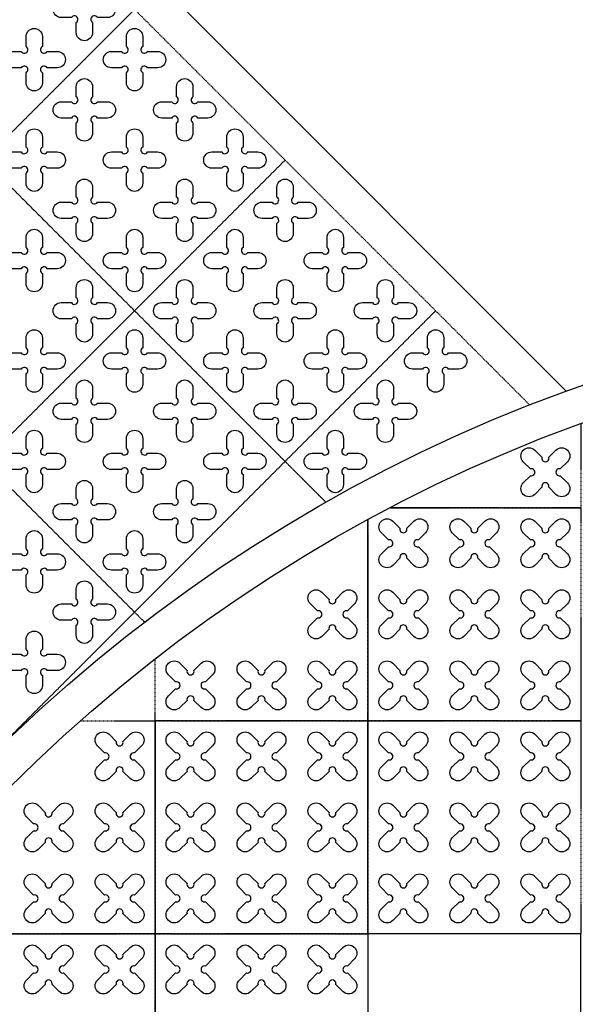
# Model space of a CAD drawing. Units: millimetres. Extents: x -4092 to 428240, y -12777 to 27302.
# Drawn here: x 412436 to 414002, y 11489 to 14261 of the extents above; entities that cross this region are included whole.
import ezdxf

# ---------------------------------------------------------------- set-up
doc = ezdxf.new("R2010")
doc.units = ezdxf.units.MM
doc.header["$MEASUREMENT"] = 0
doc.linetypes.add('HIDDEN', pattern=[0.375, 0.25, -0.125])

msp = doc.modelspace()

# ---------------------------------------------------------------- linework, layer by layer
at = {"ltscale": 0.1}
msp.add_lwpolyline([(413976.527, 13214.754), (411981.931, 15209.35)], dxfattribs=at)
at = {"color": 253, "linetype": 'HIDDEN', "ltscale": 10}
for points in [[(412759.749, 14290.111), (412335.485, 13865.847), (411911.221, 14290.111), (412335.485, 14714.375)], [(413184.013, 13865.847), (412759.749, 13441.583), (412335.485, 13865.847), (412759.749, 14290.111)], [(412759.749, 13441.583), (412335.485, 13017.319), (411911.221, 13441.583), (412335.485, 13865.847)], [(413608.277, 13441.583), (413184.013, 13017.319), (412759.749, 13441.583), (413184.013, 13865.847)], [(413184.013, 13017.319), (412759.749, 12593.055), (412335.485, 13017.319), (412759.749, 13441.583)], [(412759.749, 12593.055), (412335.485, 12168.791), (411911.221, 12593.055), (412335.485, 13017.319)], [(413417.465, 11686.81), (412817.465, 11686.81), (412817.465, 12286.81), (413417.465, 12286.81)], [(414017.465, 11686.81), (413417.465, 11686.81), (413417.465, 12286.81), (414017.465, 12286.81)], [(412817.465, 11086.81), (412217.465, 11086.81), (412217.465, 11686.81), (412817.465, 11686.81)], [(413417.465, 11086.81), (412817.465, 11086.81), (412817.465, 11686.81), (413417.465, 11686.81)]]:
    msp.add_lwpolyline(points, close=True, dxfattribs=at)
at = {"color": 3}
for points in [[(412595.328, 14326.771), (412595.328, 14355.111, -1), (412641.328, 14355.111), (412641.328, 14326.771, 1.30322537), (412654.988, 14313.111), (412683.328, 14313.111, -1), (412683.328, 14267.111), (412654.988, 14267.111, 1.30322537), (412641.328, 14253.451), (412641.328, 14225.111, -1), (412595.328, 14225.111), (412595.328, 14253.451, 1.30322537), (412581.667, 14267.111), (412553.328, 14267.111, -1), (412553.328, 14313.111), (412581.667, 14313.111, 1.30322537)], [(412453.906, 14185.35), (412453.906, 14213.69, -1), (412499.906, 14213.69), (412499.906, 14185.35, 1.30322537), (412513.566, 14171.69), (412541.906, 14171.69, -1), (412541.906, 14125.69), (412513.566, 14125.69, 1.30322537), (412499.906, 14112.03), (412499.906, 14083.69, -1), (412453.906, 14083.69), (412453.906, 14112.03, 1.30322537), (412440.246, 14125.69), (412411.906, 14125.69, -1), (412411.906, 14171.69), (412440.246, 14171.69, 1.30322537)], [(412736.749, 14185.35), (412736.749, 14213.69, -1), (412782.749, 14213.69), (412782.749, 14185.35, 1.30322537), (412796.409, 14171.69), (412824.749, 14171.69, -1), (412824.749, 14125.69), (412796.409, 14125.69, 1.30322537), (412782.749, 14112.03), (412782.749, 14083.69, -1), (412736.749, 14083.69), (412736.749, 14112.03, 1.30322537), (412723.089, 14125.69), (412694.749, 14125.69, -1), (412694.749, 14171.69), (412723.089, 14171.69, 1.30322537)], [(412595.328, 14043.929), (412595.328, 14072.268, -1), (412641.328, 14072.268), (412641.328, 14043.929, 1.30322537), (412654.988, 14030.268), (412683.328, 14030.268, -1), (412683.328, 13984.268), (412654.988, 13984.268, 1.30322537), (412641.328, 13970.608), (412641.328, 13942.268, -1), (412595.328, 13942.268), (412595.328, 13970.608, 1.30322537), (412581.667, 13984.268), (412553.328, 13984.268, -1), (412553.328, 14030.268), (412581.667, 14030.268, 1.30322537)], [(412878.17, 14043.929), (412878.17, 14072.268, -1), (412924.17, 14072.268), (412924.17, 14043.929, 1.30322537), (412937.83, 14030.268), (412966.17, 14030.268, -1), (412966.17, 13984.268), (412937.83, 13984.268, 1.30322537), (412924.17, 13970.608), (412924.17, 13942.268, -1), (412878.17, 13942.268), (412878.17, 13970.608, 1.30322537), (412864.51, 13984.268), (412836.17, 13984.268, -1), (412836.17, 14030.268), (412864.51, 14030.268, 1.30322537)], [(412453.906, 13902.507), (412453.906, 13930.847, -1), (412499.906, 13930.847), (412499.906, 13902.507, 1.30322537), (412513.566, 13888.847), (412541.906, 13888.847, -1), (412541.906, 13842.847), (412513.566, 13842.847, 1.30322537), (412499.906, 13829.187), (412499.906, 13800.847, -1), (412453.906, 13800.847), (412453.906, 13829.187, 1.30322537), (412440.246, 13842.847), (412411.906, 13842.847, -1), (412411.906, 13888.847), (412440.246, 13888.847, 1.30322537)], [(412736.749, 13902.507), (412736.749, 13930.847, -1), (412782.749, 13930.847), (412782.749, 13902.507, 1.30322537), (412796.409, 13888.847), (412824.749, 13888.847, -1), (412824.749, 13842.847), (412796.409, 13842.847, 1.30322537), (412782.749, 13829.187), (412782.749, 13800.847, -1), (412736.749, 13800.847), (412736.749, 13829.187, 1.30322537), (412723.089, 13842.847), (412694.749, 13842.847, -1), (412694.749, 13888.847), (412723.089, 13888.847, 1.30322537)], [(413019.592, 13902.507), (413019.592, 13930.847, -1), (413065.592, 13930.847), (413065.592, 13902.507, 1.30322537), (413079.252, 13888.847), (413107.592, 13888.847, -1), (413107.592, 13842.847), (413079.252, 13842.847, 1.30322537), (413065.592, 13829.187), (413065.592, 13800.847, -1), (413019.592, 13800.847), (413019.592, 13829.187, 1.30322537), (413005.931, 13842.847), (412977.592, 13842.847, -1), (412977.592, 13888.847), (413005.931, 13888.847, 1.30322537)], [(412595.328, 13761.086), (412595.328, 13789.426, -1), (412641.328, 13789.426), (412641.328, 13761.086, 1.30322537), (412654.988, 13747.426), (412683.328, 13747.426, -1), (412683.328, 13701.426), (412654.988, 13701.426, 1.30322537), (412641.328, 13687.765), (412641.328, 13659.426, -1), (412595.328, 13659.426), (412595.328, 13687.765, 1.30322537), (412581.667, 13701.426), (412553.328, 13701.426, -1), (412553.328, 13747.426), (412581.667, 13747.426, 1.30322537)], [(412878.17, 13761.086), (412878.17, 13789.426, -1), (412924.17, 13789.426), (412924.17, 13761.086, 1.30322537), (412937.83, 13747.426), (412966.17, 13747.426, -1), (412966.17, 13701.426), (412937.83, 13701.426, 1.30322537), (412924.17, 13687.765), (412924.17, 13659.426, -1), (412878.17, 13659.426), (412878.17, 13687.765, 1.30322537), (412864.51, 13701.426), (412836.17, 13701.426, -1), (412836.17, 13747.426), (412864.51, 13747.426, 1.30322537)], [(413161.013, 13761.086), (413161.013, 13789.426, -1), (413207.013, 13789.426), (413207.013, 13761.086, 1.30322537), (413220.673, 13747.426), (413249.013, 13747.426, -1), (413249.013, 13701.426), (413220.673, 13701.426, 1.30322537), (413207.013, 13687.765), (413207.013, 13659.426, -1), (413161.013, 13659.426), (413161.013, 13687.765, 1.30322537), (413147.353, 13701.426), (413119.013, 13701.426, -1), (413119.013, 13747.426), (413147.353, 13747.426, 1.30322537)], [(412453.906, 13619.665), (412453.906, 13648.004, -1), (412499.906, 13648.004), (412499.906, 13619.665, 1.30322537), (412513.566, 13606.004), (412541.906, 13606.004, -1), (412541.906, 13560.004), (412513.566, 13560.004, 1.30322537), (412499.906, 13546.344), (412499.906, 13518.004, -1), (412453.906, 13518.004), (412453.906, 13546.344, 1.30322537), (412440.246, 13560.004), (412411.906, 13560.004, -1), (412411.906, 13606.004), (412440.246, 13606.004, 1.30322537)], [(412736.749, 13619.665), (412736.749, 13648.004, -1), (412782.749, 13648.004), (412782.749, 13619.665, 1.30322537), (412796.409, 13606.004), (412824.749, 13606.004, -1), (412824.749, 13560.004), (412796.409, 13560.004, 1.30322537), (412782.749, 13546.344), (412782.749, 13518.004, -1), (412736.749, 13518.004), (412736.749, 13546.344, 1.30322537), (412723.089, 13560.004), (412694.749, 13560.004, -1), (412694.749, 13606.004), (412723.089, 13606.004, 1.30322537)], [(413019.592, 13619.665), (413019.592, 13648.004, -1), (413065.592, 13648.004), (413065.592, 13619.665, 1.30322537), (413079.252, 13606.004), (413107.592, 13606.004, -1), (413107.592, 13560.004), (413079.252, 13560.004, 1.30322537), (413065.592, 13546.344), (413065.592, 13518.004, -1), (413019.592, 13518.004), (413019.592, 13546.344, 1.30322537), (413005.931, 13560.004), (412977.592, 13560.004, -1), (412977.592, 13606.004), (413005.931, 13606.004, 1.30322537)], [(413302.434, 13619.665), (413302.434, 13648.004, -1), (413348.434, 13648.004), (413348.434, 13619.665, 1.30322537), (413362.095, 13606.004), (413390.434, 13606.004, -1), (413390.434, 13560.004), (413362.095, 13560.004, 1.30322537), (413348.434, 13546.344), (413348.434, 13518.004, -1), (413302.434, 13518.004), (413302.434, 13546.344, 1.30322537), (413288.774, 13560.004), (413260.434, 13560.004, -1), (413260.434, 13606.004), (413288.774, 13606.004, 1.30322537)], [(412595.328, 13478.243), (412595.328, 13506.583, -1), (412641.328, 13506.583), (412641.328, 13478.243, 1.30322537), (412654.988, 13464.583), (412683.328, 13464.583, -1), (412683.328, 13418.583), (412654.988, 13418.583, 1.30322537), (412641.328, 13404.923), (412641.328, 13376.583, -1), (412595.328, 13376.583), (412595.328, 13404.923, 1.30322537), (412581.667, 13418.583), (412553.328, 13418.583, -1), (412553.328, 13464.583), (412581.667, 13464.583, 1.30322537)], [(412878.17, 13478.243), (412878.17, 13506.583, -1), (412924.17, 13506.583), (412924.17, 13478.243, 1.30322537), (412937.83, 13464.583), (412966.17, 13464.583, -1), (412966.17, 13418.583), (412937.83, 13418.583, 1.30322537), (412924.17, 13404.923), (412924.17, 13376.583, -1), (412878.17, 13376.583), (412878.17, 13404.923, 1.30322537), (412864.51, 13418.583), (412836.17, 13418.583, -1), (412836.17, 13464.583), (412864.51, 13464.583, 1.30322537)], [(413161.013, 13478.243), (413161.013, 13506.583, -1), (413207.013, 13506.583), (413207.013, 13478.243, 1.30322537), (413220.673, 13464.583), (413249.013, 13464.583, -1), (413249.013, 13418.583), (413220.673, 13418.583, 1.30322537), (413207.013, 13404.923), (413207.013, 13376.583, -1), (413161.013, 13376.583), (413161.013, 13404.923, 1.30322537), (413147.353, 13418.583), (413119.013, 13418.583, -1), (413119.013, 13464.583), (413147.353, 13464.583, 1.30322537)], [(413443.856, 13478.243), (413443.856, 13506.583, -1), (413489.856, 13506.583), (413489.856, 13478.243, 1.30322537), (413503.516, 13464.583), (413531.856, 13464.583, -1), (413531.856, 13418.583), (413503.516, 13418.583, 1.30322537), (413489.856, 13404.923), (413489.856, 13376.583, -1), (413443.856, 13376.583), (413443.856, 13404.923, 1.30322537), (413430.195, 13418.583), (413401.856, 13418.583, -1), (413401.856, 13464.583), (413430.195, 13464.583, 1.30322537)], [(412453.906, 13336.822), (412453.906, 13365.162, -1), (412499.906, 13365.162), (412499.906, 13336.822, 1.30322537), (412513.566, 13323.162), (412541.906, 13323.162, -1), (412541.906, 13277.162), (412513.566, 13277.162, 1.30322537), (412499.906, 13263.501), (412499.906, 13235.162, -1), (412453.906, 13235.162), (412453.906, 13263.501, 1.30322537), (412440.246, 13277.162), (412411.906, 13277.162, -1), (412411.906, 13323.162), (412440.246, 13323.162, 1.30322537)], [(412736.749, 13336.822), (412736.749, 13365.162, -1), (412782.749, 13365.162), (412782.749, 13336.822, 1.30322537), (412796.409, 13323.162), (412824.749, 13323.162, -1), (412824.749, 13277.162), (412796.409, 13277.162, 1.30322537), (412782.749, 13263.501), (412782.749, 13235.162, -1), (412736.749, 13235.162), (412736.749, 13263.501, 1.30322537), (412723.089, 13277.162), (412694.749, 13277.162, -1), (412694.749, 13323.162), (412723.089, 13323.162, 1.30322537)], [(413019.592, 13336.822), (413019.592, 13365.162, -1), (413065.592, 13365.162), (413065.592, 13336.822, 1.30322537), (413079.252, 13323.162), (413107.592, 13323.162, -1), (413107.592, 13277.162), (413079.252, 13277.162, 1.30322537), (413065.592, 13263.501), (413065.592, 13235.162, -1), (413019.592, 13235.162), (413019.592, 13263.501, 1.30322537), (413005.931, 13277.162), (412977.592, 13277.162, -1), (412977.592, 13323.162), (413005.931, 13323.162, 1.30322537)], [(413302.434, 13336.822), (413302.434, 13365.162, -1), (413348.434, 13365.162), (413348.434, 13336.822, 1.30322537), (413362.095, 13323.162), (413390.434, 13323.162, -1), (413390.434, 13277.162), (413362.095, 13277.162, 1.30322537), (413348.434, 13263.501), (413348.434, 13235.162, -1), (413302.434, 13235.162), (413302.434, 13263.501, 1.30322537), (413288.774, 13277.162), (413260.434, 13277.162, -1), (413260.434, 13323.162), (413288.774, 13323.162, 1.30322537)], [(413585.277, 13336.822), (413585.277, 13365.162, -1), (413631.277, 13365.162), (413631.277, 13336.822, 1.30322537), (413644.937, 13323.162), (413673.277, 13323.162, -1), (413673.277, 13277.162), (413644.937, 13277.162, 1.30322537), (413631.277, 13263.501), (413631.277, 13235.162, -1), (413585.277, 13235.162), (413585.277, 13263.501, 1.30322537), (413571.617, 13277.162), (413543.277, 13277.162, -1), (413543.277, 13323.162), (413571.617, 13323.162, 1.30322537)], [(412595.328, 13195.401), (412595.328, 13223.74, -1), (412641.328, 13223.74), (412641.328, 13195.401, 1.30322537), (412654.988, 13181.74), (412683.328, 13181.74, -1), (412683.328, 13135.74), (412654.988, 13135.74, 1.30322537), (412641.328, 13122.08), (412641.328, 13093.74, -1), (412595.328, 13093.74), (412595.328, 13122.08, 1.30322537), (412581.667, 13135.74), (412553.328, 13135.74, -1), (412553.328, 13181.74), (412581.667, 13181.74, 1.30322537)], [(412878.17, 13195.401), (412878.17, 13223.74, -1), (412924.17, 13223.74), (412924.17, 13195.401, 1.30322537), (412937.83, 13181.74), (412966.17, 13181.74, -1), (412966.17, 13135.74), (412937.83, 13135.74, 1.30322537), (412924.17, 13122.08), (412924.17, 13093.74, -1), (412878.17, 13093.74), (412878.17, 13122.08, 1.30322537), (412864.51, 13135.74), (412836.17, 13135.74, -1), (412836.17, 13181.74), (412864.51, 13181.74, 1.30322537)], [(413161.013, 13195.401), (413161.013, 13223.74, -1), (413207.013, 13223.74), (413207.013, 13195.401, 1.30322537), (413220.673, 13181.74), (413249.013, 13181.74, -1), (413249.013, 13135.74), (413220.673, 13135.74, 1.30322537), (413207.013, 13122.08), (413207.013, 13093.74, -1), (413161.013, 13093.74), (413161.013, 13122.08, 1.30322537), (413147.353, 13135.74), (413119.013, 13135.74, -1), (413119.013, 13181.74), (413147.353, 13181.74, 1.30322537)], [(413443.856, 13195.401), (413443.856, 13223.74, -1), (413489.856, 13223.74), (413489.856, 13195.401, 1.30322537), (413503.516, 13181.74), (413531.856, 13181.74, -1), (413531.856, 13135.74), (413503.516, 13135.74, 1.30322537), (413489.856, 13122.08), (413489.856, 13093.74, -1), (413443.856, 13093.74), (413443.856, 13122.08, 1.30322537), (413430.195, 13135.74), (413401.856, 13135.74, -1), (413401.856, 13181.74), (413430.195, 13181.74, 1.30322537)], [(412453.906, 13053.979), (412453.906, 13082.319, -1), (412499.906, 13082.319), (412499.906, 13053.979, 1.30322537), (412513.566, 13040.319), (412541.906, 13040.319, -1), (412541.906, 12994.319), (412513.566, 12994.319, 1.30322537), (412499.906, 12980.659), (412499.906, 12952.319, -1), (412453.906, 12952.319), (412453.906, 12980.659, 1.30322537), (412440.246, 12994.319), (412411.906, 12994.319, -1), (412411.906, 13040.319), (412440.246, 13040.319, 1.30322537)], [(412736.749, 13053.979), (412736.749, 13082.319, -1), (412782.749, 13082.319), (412782.749, 13053.979, 1.30322537), (412796.409, 13040.319), (412824.749, 13040.319, -1), (412824.749, 12994.319), (412796.409, 12994.319, 1.30322537), (412782.749, 12980.659), (412782.749, 12952.319, -1), (412736.749, 12952.319), (412736.749, 12980.659, 1.30322537), (412723.089, 12994.319), (412694.749, 12994.319, -1), (412694.749, 13040.319), (412723.089, 13040.319, 1.30322537)], [(413019.592, 13053.979), (413019.592, 13082.319, -1), (413065.592, 13082.319), (413065.592, 13053.979, 1.30322537), (413079.252, 13040.319), (413107.592, 13040.319, -1), (413107.592, 12994.319), (413079.252, 12994.319, 1.30322537), (413065.592, 12980.659), (413065.592, 12952.319, -1), (413019.592, 12952.319), (413019.592, 12980.659, 1.30322537), (413005.931, 12994.319), (412977.592, 12994.319, -1), (412977.592, 13040.319), (413005.931, 13040.319, 1.30322537)], [(413302.434, 13053.979), (413302.434, 13082.319, -1), (413348.434, 13082.319), (413348.434, 13053.979, 1.30322537), (413362.095, 13040.319), (413390.434, 13040.319, -1), (413390.434, 12994.319), (413362.095, 12994.319, 1.30322537), (413348.434, 12980.659), (413348.434, 12952.319, -1), (413302.434, 12952.319), (413302.434, 12980.659, 1.30322537), (413288.774, 12994.319), (413260.434, 12994.319, -1), (413260.434, 13040.319), (413288.774, 13040.319, 1.30322537)], [(413927.125, 13028.996), (413947.164, 13049.036, -1), (413979.691, 13016.509), (413959.651, 12996.47, 1.30322537), (413959.651, 12977.151), (413979.691, 12957.112, -1), (413947.164, 12924.585), (413927.125, 12944.624, 1.30322537), (413907.806, 12944.624), (413887.767, 12924.585, -1), (413855.24, 12957.112), (413875.279, 12977.151, 1.30322537), (413875.279, 12996.47), (413855.24, 13016.509, -1), (413887.767, 13049.036), (413907.806, 13028.996, 1.30322537)], [(412595.328, 12912.558), (412595.328, 12940.898, -1), (412641.328, 12940.898), (412641.328, 12912.558, 1.30322537), (412654.988, 12898.898), (412683.328, 12898.898, -1), (412683.328, 12852.898), (412654.988, 12852.898, 1.30322537), (412641.328, 12839.237), (412641.328, 12810.898, -1), (412595.328, 12810.898), (412595.328, 12839.237, 1.30322537), (412581.667, 12852.898), (412553.328, 12852.898, -1), (412553.328, 12898.898), (412581.667, 12898.898, 1.30322537)], [(412878.17, 12912.558), (412878.17, 12940.898, -1), (412924.17, 12940.898), (412924.17, 12912.558, 1.30322537), (412937.83, 12898.898), (412966.17, 12898.898, -1), (412966.17, 12852.898), (412937.83, 12852.898, 1.30322537), (412924.17, 12839.237), (412924.17, 12810.898, -1), (412878.17, 12810.898), (412878.17, 12839.237, 1.30322537), (412864.51, 12852.898), (412836.17, 12852.898, -1), (412836.17, 12898.898), (412864.51, 12898.898, 1.30322537)], [(413527.125, 12828.996), (413547.164, 12849.036, -1), (413579.691, 12816.509), (413559.651, 12796.47, 1.30322537), (413559.651, 12777.151), (413579.691, 12757.112, -1), (413547.164, 12724.585), (413527.125, 12744.624, 1.30322537), (413507.806, 12744.624), (413487.767, 12724.585, -1), (413455.24, 12757.112), (413475.279, 12777.151, 1.30322537), (413475.279, 12796.47), (413455.24, 12816.509, -1), (413487.767, 12849.036), (413507.806, 12828.996, 1.30322537)], [(413727.125, 12828.996), (413747.164, 12849.036, -1), (413779.691, 12816.509), (413759.651, 12796.47, 1.30322537), (413759.651, 12777.151), (413779.691, 12757.112, -1), (413747.164, 12724.585), (413727.125, 12744.624, 1.30322537), (413707.806, 12744.624), (413687.767, 12724.585, -1), (413655.24, 12757.112), (413675.279, 12777.151, 1.30322537), (413675.279, 12796.47), (413655.24, 12816.509, -1), (413687.767, 12849.036), (413707.806, 12828.996, 1.30322537)], [(413927.125, 12828.996), (413947.164, 12849.036, -1), (413979.691, 12816.509), (413959.651, 12796.47, 1.30322537), (413959.651, 12777.151), (413979.691, 12757.112, -1), (413947.164, 12724.585), (413927.125, 12744.624, 1.30322537), (413907.806, 12744.624), (413887.767, 12724.585, -1), (413855.24, 12757.112), (413875.279, 12777.151, 1.30322537), (413875.279, 12796.47), (413855.24, 12816.509, -1), (413887.767, 12849.036), (413907.806, 12828.996, 1.30322537)], [(412453.906, 12771.137), (412453.906, 12799.476, -1), (412499.906, 12799.476), (412499.906, 12771.137, 1.30322537), (412513.566, 12757.476), (412541.906, 12757.476, -1), (412541.906, 12711.476), (412513.566, 12711.476, 1.30322537), (412499.906, 12697.816), (412499.906, 12669.476, -1), (412453.906, 12669.476), (412453.906, 12697.816, 1.30322537), (412440.246, 12711.476), (412411.906, 12711.476, -1), (412411.906, 12757.476), (412440.246, 12757.476, 1.30322537)], [(412736.749, 12771.137), (412736.749, 12799.476, -1), (412782.749, 12799.476), (412782.749, 12771.137, 1.30322537), (412796.409, 12757.476), (412824.749, 12757.476, -1), (412824.749, 12711.476), (412796.409, 12711.476, 1.30322537), (412782.749, 12697.816), (412782.749, 12669.476, -1), (412736.749, 12669.476), (412736.749, 12697.816, 1.30322537), (412723.089, 12711.476), (412694.749, 12711.476, -1), (412694.749, 12757.476), (412723.089, 12757.476, 1.30322537)], [(412595.328, 12629.715), (412595.328, 12658.055, -1), (412641.328, 12658.055), (412641.328, 12629.715, 1.30322537), (412654.988, 12616.055), (412683.328, 12616.055, -1), (412683.328, 12570.055), (412654.988, 12570.055, 1.30322537), (412641.328, 12556.395), (412641.328, 12528.055, -1), (412595.328, 12528.055), (412595.328, 12556.395, 1.30322537), (412581.667, 12570.055), (412553.328, 12570.055, -1), (412553.328, 12616.055), (412581.667, 12616.055, 1.30322537)], [(413327.125, 12628.996), (413347.164, 12649.036, -1), (413379.691, 12616.509), (413359.651, 12596.47, 1.30322537), (413359.651, 12577.151), (413379.691, 12557.112, -1), (413347.164, 12524.585), (413327.125, 12544.624, 1.30322537), (413307.806, 12544.624), (413287.767, 12524.585, -1), (413255.24, 12557.112), (413275.279, 12577.151, 1.30322537), (413275.279, 12596.47), (413255.24, 12616.509, -1), (413287.767, 12649.036), (413307.806, 12628.996, 1.30322537)], [(413527.125, 12628.996), (413547.164, 12649.036, -1), (413579.691, 12616.509), (413559.651, 12596.47, 1.30322537), (413559.651, 12577.151), (413579.691, 12557.112, -1), (413547.164, 12524.585), (413527.125, 12544.624, 1.30322537), (413507.806, 12544.624), (413487.767, 12524.585, -1), (413455.24, 12557.112), (413475.279, 12577.151, 1.30322537), (413475.279, 12596.47), (413455.24, 12616.509, -1), (413487.767, 12649.036), (413507.806, 12628.996, 1.30322537)], [(413727.125, 12628.996), (413747.164, 12649.036, -1), (413779.691, 12616.509), (413759.651, 12596.47, 1.30322537), (413759.651, 12577.151), (413779.691, 12557.112, -1), (413747.164, 12524.585), (413727.125, 12544.624, 1.30322537), (413707.806, 12544.624), (413687.767, 12524.585, -1), (413655.24, 12557.112), (413675.279, 12577.151, 1.30322537), (413675.279, 12596.47), (413655.24, 12616.509, -1), (413687.767, 12649.036), (413707.806, 12628.996, 1.30322537)], [(413927.125, 12628.996), (413947.164, 12649.036, -1), (413979.691, 12616.509), (413959.651, 12596.47, 1.30322537), (413959.651, 12577.151), (413979.691, 12557.112, -1), (413947.164, 12524.585), (413927.125, 12544.624, 1.30322537), (413907.806, 12544.624), (413887.767, 12524.585, -1), (413855.24, 12557.112), (413875.279, 12577.151, 1.30322537), (413875.279, 12596.47), (413855.24, 12616.509, -1), (413887.767, 12649.036), (413907.806, 12628.996, 1.30322537)], [(412453.906, 12488.294), (412453.906, 12516.634, -1), (412499.906, 12516.634), (412499.906, 12488.294, 1.30322537), (412513.566, 12474.634), (412541.906, 12474.634, -1), (412541.906, 12428.634), (412513.566, 12428.634, 1.30322537), (412499.906, 12414.973), (412499.906, 12386.634, -1), (412453.906, 12386.634), (412453.906, 12414.973, 1.30322537), (412440.246, 12428.634), (412411.906, 12428.634, -1), (412411.906, 12474.634), (412440.246, 12474.634, 1.30322537)], [(412927.125, 12428.996), (412947.164, 12449.036, -1), (412979.691, 12416.509), (412959.651, 12396.47, 1.30322537), (412959.651, 12377.151), (412979.691, 12357.112, -1), (412947.164, 12324.585), (412927.125, 12344.624, 1.30322537), (412907.806, 12344.624), (412887.767, 12324.585, -1), (412855.24, 12357.112), (412875.279, 12377.151, 1.30322537), (412875.279, 12396.47), (412855.24, 12416.509, -1), (412887.767, 12449.036), (412907.806, 12428.996, 1.30322537)], [(413127.125, 12428.996), (413147.164, 12449.036, -1), (413179.691, 12416.509), (413159.651, 12396.47, 1.30322537), (413159.651, 12377.151), (413179.691, 12357.112, -1), (413147.164, 12324.585), (413127.125, 12344.624, 1.30322537), (413107.806, 12344.624), (413087.767, 12324.585, -1), (413055.24, 12357.112), (413075.279, 12377.151, 1.30322537), (413075.279, 12396.47), (413055.24, 12416.509, -1), (413087.767, 12449.036), (413107.806, 12428.996, 1.30322537)], [(413327.125, 12428.996), (413347.164, 12449.036, -1), (413379.691, 12416.509), (413359.651, 12396.47, 1.30322537), (413359.651, 12377.151), (413379.691, 12357.112, -1), (413347.164, 12324.585), (413327.125, 12344.624, 1.30322537), (413307.806, 12344.624), (413287.767, 12324.585, -1), (413255.24, 12357.112), (413275.279, 12377.151, 1.30322537), (413275.279, 12396.47), (413255.24, 12416.509, -1), (413287.767, 12449.036), (413307.806, 12428.996, 1.30322537)], [(413527.125, 12428.996), (413547.164, 12449.036, -1), (413579.691, 12416.509), (413559.651, 12396.47, 1.30322537), (413559.651, 12377.151), (413579.691, 12357.112, -1), (413547.164, 12324.585), (413527.125, 12344.624, 1.30322537), (413507.806, 12344.624), (413487.767, 12324.585, -1), (413455.24, 12357.112), (413475.279, 12377.151, 1.30322537), (413475.279, 12396.47), (413455.24, 12416.509, -1), (413487.767, 12449.036), (413507.806, 12428.996, 1.30322537)], [(413727.125, 12428.996), (413747.164, 12449.036, -1), (413779.691, 12416.509), (413759.651, 12396.47, 1.30322537), (413759.651, 12377.151), (413779.691, 12357.112, -1), (413747.164, 12324.585), (413727.125, 12344.624, 1.30322537), (413707.806, 12344.624), (413687.767, 12324.585, -1), (413655.24, 12357.112), (413675.279, 12377.151, 1.30322537), (413675.279, 12396.47), (413655.24, 12416.509, -1), (413687.767, 12449.036), (413707.806, 12428.996, 1.30322537)], [(413927.125, 12428.996), (413947.164, 12449.036, -1), (413979.691, 12416.509), (413959.651, 12396.47, 1.30322537), (413959.651, 12377.151), (413979.691, 12357.112, -1), (413947.164, 12324.585), (413927.125, 12344.624, 1.30322537), (413907.806, 12344.624), (413887.767, 12324.585, -1), (413855.24, 12357.112), (413875.279, 12377.151, 1.30322537), (413875.279, 12396.47), (413855.24, 12416.509, -1), (413887.767, 12449.036), (413907.806, 12428.996, 1.30322537)], [(412727.125, 12228.996), (412747.164, 12249.036, -1), (412779.691, 12216.509), (412759.651, 12196.47, 1.30322537), (412759.651, 12177.151), (412779.691, 12157.112, -1), (412747.164, 12124.585), (412727.125, 12144.624, 1.30322537), (412707.806, 12144.624), (412687.767, 12124.585, -1), (412655.24, 12157.112), (412675.279, 12177.151, 1.30322537), (412675.279, 12196.47), (412655.24, 12216.509, -1), (412687.767, 12249.036), (412707.806, 12228.996, 1.30322537)], [(412927.125, 12228.996), (412947.164, 12249.036, -1), (412979.691, 12216.509), (412959.651, 12196.47, 1.30322537), (412959.651, 12177.151), (412979.691, 12157.112, -1), (412947.164, 12124.585), (412927.125, 12144.624, 1.30322537), (412907.806, 12144.624), (412887.767, 12124.585, -1), (412855.24, 12157.112), (412875.279, 12177.151, 1.30322537), (412875.279, 12196.47), (412855.24, 12216.509, -1), (412887.767, 12249.036), (412907.806, 12228.996, 1.30322537)], [(413127.125, 12228.996), (413147.164, 12249.036, -1), (413179.691, 12216.509), (413159.651, 12196.47, 1.30322537), (413159.651, 12177.151), (413179.691, 12157.112, -1), (413147.164, 12124.585), (413127.125, 12144.624, 1.30322537), (413107.806, 12144.624), (413087.767, 12124.585, -1), (413055.24, 12157.112), (413075.279, 12177.151, 1.30322537), (413075.279, 12196.47), (413055.24, 12216.509, -1), (413087.767, 12249.036), (413107.806, 12228.996, 1.30322537)], [(413327.125, 12228.996), (413347.164, 12249.036, -1), (413379.691, 12216.509), (413359.651, 12196.47, 1.30322537), (413359.651, 12177.151), (413379.691, 12157.112, -1), (413347.164, 12124.585), (413327.125, 12144.624, 1.30322537), (413307.806, 12144.624), (413287.767, 12124.585, -1), (413255.24, 12157.112), (413275.279, 12177.151, 1.30322537), (413275.279, 12196.47), (413255.24, 12216.509, -1), (413287.767, 12249.036), (413307.806, 12228.996, 1.30322537)], [(413527.125, 12228.996), (413547.164, 12249.036, -1), (413579.691, 12216.509), (413559.651, 12196.47, 1.30322537), (413559.651, 12177.151), (413579.691, 12157.112, -1), (413547.164, 12124.585), (413527.125, 12144.624, 1.30322537), (413507.806, 12144.624), (413487.767, 12124.585, -1), (413455.24, 12157.112), (413475.279, 12177.151, 1.30322537), (413475.279, 12196.47), (413455.24, 12216.509, -1), (413487.767, 12249.036), (413507.806, 12228.996, 1.30322537)], [(413727.125, 12228.996), (413747.164, 12249.036, -1), (413779.691, 12216.509), (413759.651, 12196.47, 1.30322537), (413759.651, 12177.151), (413779.691, 12157.112, -1), (413747.164, 12124.585), (413727.125, 12144.624, 1.30322537), (413707.806, 12144.624), (413687.767, 12124.585, -1), (413655.24, 12157.112), (413675.279, 12177.151, 1.30322537), (413675.279, 12196.47), (413655.24, 12216.509, -1), (413687.767, 12249.036), (413707.806, 12228.996, 1.30322537)], [(413927.125, 12228.996), (413947.164, 12249.036, -1), (413979.691, 12216.509), (413959.651, 12196.47, 1.30322537), (413959.651, 12177.151), (413979.691, 12157.112, -1), (413947.164, 12124.585), (413927.125, 12144.624, 1.30322537), (413907.806, 12144.624), (413887.767, 12124.585, -1), (413855.24, 12157.112), (413875.279, 12177.151, 1.30322537), (413875.279, 12196.47), (413855.24, 12216.509, -1), (413887.767, 12249.036), (413907.806, 12228.996, 1.30322537)], [(412527.125, 12028.996), (412547.164, 12049.036, -1), (412579.691, 12016.509), (412559.651, 11996.47, 1.30322537), (412559.651, 11977.151), (412579.691, 11957.112, -1), (412547.164, 11924.585), (412527.125, 11944.624, 1.30322537), (412507.806, 11944.624), (412487.767, 11924.585, -1), (412455.24, 11957.112), (412475.279, 11977.151, 1.30322537), (412475.279, 11996.47), (412455.24, 12016.509, -1), (412487.767, 12049.036), (412507.806, 12028.996, 1.30322537)], [(412727.125, 12028.996), (412747.164, 12049.036, -1), (412779.691, 12016.509), (412759.651, 11996.47, 1.30322537), (412759.651, 11977.151), (412779.691, 11957.112, -1), (412747.164, 11924.585), (412727.125, 11944.624, 1.30322537), (412707.806, 11944.624), (412687.767, 11924.585, -1), (412655.24, 11957.112), (412675.279, 11977.151, 1.30322537), (412675.279, 11996.47), (412655.24, 12016.509, -1), (412687.767, 12049.036), (412707.806, 12028.996, 1.30322537)], [(412927.125, 12028.996), (412947.164, 12049.036, -1), (412979.691, 12016.509), (412959.651, 11996.47, 1.30322537), (412959.651, 11977.151), (412979.691, 11957.112, -1), (412947.164, 11924.585), (412927.125, 11944.624, 1.30322537), (412907.806, 11944.624), (412887.767, 11924.585, -1), (412855.24, 11957.112), (412875.279, 11977.151, 1.30322537), (412875.279, 11996.47), (412855.24, 12016.509, -1), (412887.767, 12049.036), (412907.806, 12028.996, 1.30322537)], [(413127.125, 12028.996), (413147.164, 12049.036, -1), (413179.691, 12016.509), (413159.651, 11996.47, 1.30322537), (413159.651, 11977.151), (413179.691, 11957.112, -1), (413147.164, 11924.585), (413127.125, 11944.624, 1.30322537), (413107.806, 11944.624), (413087.767, 11924.585, -1), (413055.24, 11957.112), (413075.279, 11977.151, 1.30322537), (413075.279, 11996.47), (413055.24, 12016.509, -1), (413087.767, 12049.036), (413107.806, 12028.996, 1.30322537)], [(413327.125, 12028.996), (413347.164, 12049.036, -1), (413379.691, 12016.509), (413359.651, 11996.47, 1.30322537), (413359.651, 11977.151), (413379.691, 11957.112, -1), (413347.164, 11924.585), (413327.125, 11944.624, 1.30322537), (413307.806, 11944.624), (413287.767, 11924.585, -1), (413255.24, 11957.112), (413275.279, 11977.151, 1.30322537), (413275.279, 11996.47), (413255.24, 12016.509, -1), (413287.767, 12049.036), (413307.806, 12028.996, 1.30322537)], [(413527.125, 12028.996), (413547.164, 12049.036, -1), (413579.691, 12016.509), (413559.651, 11996.47, 1.30322537), (413559.651, 11977.151), (413579.691, 11957.112, -1), (413547.164, 11924.585), (413527.125, 11944.624, 1.30322537), (413507.806, 11944.624), (413487.767, 11924.585, -1), (413455.24, 11957.112), (413475.279, 11977.151, 1.30322537), (413475.279, 11996.47), (413455.24, 12016.509, -1), (413487.767, 12049.036), (413507.806, 12028.996, 1.30322537)], [(413727.125, 12028.996), (413747.164, 12049.036, -1), (413779.691, 12016.509), (413759.651, 11996.47, 1.30322537), (413759.651, 11977.151), (413779.691, 11957.112, -1), (413747.164, 11924.585), (413727.125, 11944.624, 1.30322537), (413707.806, 11944.624), (413687.767, 11924.585, -1), (413655.24, 11957.112), (413675.279, 11977.151, 1.30322537), (413675.279, 11996.47), (413655.24, 12016.509, -1), (413687.767, 12049.036), (413707.806, 12028.996, 1.30322537)], [(413927.125, 12028.996), (413947.164, 12049.036, -1), (413979.691, 12016.509), (413959.651, 11996.47, 1.30322537), (413959.651, 11977.151), (413979.691, 11957.112, -1), (413947.164, 11924.585), (413927.125, 11944.624, 1.30322537), (413907.806, 11944.624), (413887.767, 11924.585, -1), (413855.24, 11957.112), (413875.279, 11977.151, 1.30322537), (413875.279, 11996.47), (413855.24, 12016.509, -1), (413887.767, 12049.036), (413907.806, 12028.996, 1.30322537)], [(412527.125, 11828.996), (412547.164, 11849.036, -1), (412579.691, 11816.509), (412559.651, 11796.47, 1.30322537), (412559.651, 11777.151), (412579.691, 11757.112, -1), (412547.164, 11724.585), (412527.125, 11744.624, 1.30322537), (412507.806, 11744.624), (412487.767, 11724.585, -1), (412455.24, 11757.112), (412475.279, 11777.151, 1.30322537), (412475.279, 11796.47), (412455.24, 11816.509, -1), (412487.767, 11849.036), (412507.806, 11828.996, 1.30322537)], [(412727.125, 11828.996), (412747.164, 11849.036, -1), (412779.691, 11816.509), (412759.651, 11796.47, 1.30322537), (412759.651, 11777.151), (412779.691, 11757.112, -1), (412747.164, 11724.585), (412727.125, 11744.624, 1.30322537), (412707.806, 11744.624), (412687.767, 11724.585, -1), (412655.24, 11757.112), (412675.279, 11777.151, 1.30322537), (412675.279, 11796.47), (412655.24, 11816.509, -1), (412687.767, 11849.036), (412707.806, 11828.996, 1.30322537)], [(412927.125, 11828.996), (412947.164, 11849.036, -1), (412979.691, 11816.509), (412959.651, 11796.47, 1.30322537), (412959.651, 11777.151), (412979.691, 11757.112, -1), (412947.164, 11724.585), (412927.125, 11744.624, 1.30322537), (412907.806, 11744.624), (412887.767, 11724.585, -1), (412855.24, 11757.112), (412875.279, 11777.151, 1.30322537), (412875.279, 11796.47), (412855.24, 11816.509, -1), (412887.767, 11849.036), (412907.806, 11828.996, 1.30322537)], [(413127.125, 11828.996), (413147.164, 11849.036, -1), (413179.691, 11816.509), (413159.651, 11796.47, 1.30322537), (413159.651, 11777.151), (413179.691, 11757.112, -1), (413147.164, 11724.585), (413127.125, 11744.624, 1.30322537), (413107.806, 11744.624), (413087.767, 11724.585, -1), (413055.24, 11757.112), (413075.279, 11777.151, 1.30322537), (413075.279, 11796.47), (413055.24, 11816.509, -1), (413087.767, 11849.036), (413107.806, 11828.996, 1.30322537)], [(413327.125, 11828.996), (413347.164, 11849.036, -1), (413379.691, 11816.509), (413359.651, 11796.47, 1.30322537), (413359.651, 11777.151), (413379.691, 11757.112, -1), (413347.164, 11724.585), (413327.125, 11744.624, 1.30322537), (413307.806, 11744.624), (413287.767, 11724.585, -1), (413255.24, 11757.112), (413275.279, 11777.151, 1.30322537), (413275.279, 11796.47), (413255.24, 11816.509, -1), (413287.767, 11849.036), (413307.806, 11828.996, 1.30322537)], [(413527.125, 11828.996), (413547.164, 11849.036, -1), (413579.691, 11816.509), (413559.651, 11796.47, 1.30322537), (413559.651, 11777.151), (413579.691, 11757.112, -1), (413547.164, 11724.585), (413527.125, 11744.624, 1.30322537), (413507.806, 11744.624), (413487.767, 11724.585, -1), (413455.24, 11757.112), (413475.279, 11777.151, 1.30322537), (413475.279, 11796.47), (413455.24, 11816.509, -1), (413487.767, 11849.036), (413507.806, 11828.996, 1.30322537)], [(413727.125, 11828.996), (413747.164, 11849.036, -1), (413779.691, 11816.509), (413759.651, 11796.47, 1.30322537), (413759.651, 11777.151), (413779.691, 11757.112, -1), (413747.164, 11724.585), (413727.125, 11744.624, 1.30322537), (413707.806, 11744.624), (413687.767, 11724.585, -1), (413655.24, 11757.112), (413675.279, 11777.151, 1.30322537), (413675.279, 11796.47), (413655.24, 11816.509, -1), (413687.767, 11849.036), (413707.806, 11828.996, 1.30322537)], [(413927.125, 11828.996), (413947.164, 11849.036, -1), (413979.691, 11816.509), (413959.651, 11796.47, 1.30322537), (413959.651, 11777.151), (413979.691, 11757.112, -1), (413947.164, 11724.585), (413927.125, 11744.624, 1.30322537), (413907.806, 11744.624), (413887.767, 11724.585, -1), (413855.24, 11757.112), (413875.279, 11777.151, 1.30322537), (413875.279, 11796.47), (413855.24, 11816.509, -1), (413887.767, 11849.036), (413907.806, 11828.996, 1.30322537)], [(412527.125, 11628.996), (412547.164, 11649.036, -1), (412579.691, 11616.509), (412559.651, 11596.47, 1.30322537), (412559.651, 11577.151), (412579.691, 11557.112, -1), (412547.164, 11524.585), (412527.125, 11544.624, 1.30322537), (412507.806, 11544.624), (412487.767, 11524.585, -1), (412455.24, 11557.112), (412475.279, 11577.151, 1.30322537), (412475.279, 11596.47), (412455.24, 11616.509, -1), (412487.767, 11649.036), (412507.806, 11628.996, 1.30322537)], [(412727.125, 11628.996), (412747.164, 11649.036, -1), (412779.691, 11616.509), (412759.651, 11596.47, 1.30322537), (412759.651, 11577.151), (412779.691, 11557.112, -1), (412747.164, 11524.585), (412727.125, 11544.624, 1.30322537), (412707.806, 11544.624), (412687.767, 11524.585, -1), (412655.24, 11557.112), (412675.279, 11577.151, 1.30322537), (412675.279, 11596.47), (412655.24, 11616.509, -1), (412687.767, 11649.036), (412707.806, 11628.996, 1.30322537)], [(412927.125, 11628.996), (412947.164, 11649.036, -1), (412979.691, 11616.509), (412959.651, 11596.47, 1.30322537), (412959.651, 11577.151), (412979.691, 11557.112, -1), (412947.164, 11524.585), (412927.125, 11544.624, 1.30322537), (412907.806, 11544.624), (412887.767, 11524.585, -1), (412855.24, 11557.112), (412875.279, 11577.151, 1.30322537), (412875.279, 11596.47), (412855.24, 11616.509, -1), (412887.767, 11649.036), (412907.806, 11628.996, 1.30322537)], [(413127.125, 11628.996), (413147.164, 11649.036, -1), (413179.691, 11616.509), (413159.651, 11596.47, 1.30322537), (413159.651, 11577.151), (413179.691, 11557.112, -1), (413147.164, 11524.585), (413127.125, 11544.624, 1.30322537), (413107.806, 11544.624), (413087.767, 11524.585, -1), (413055.24, 11557.112), (413075.279, 11577.151, 1.30322537), (413075.279, 11596.47), (413055.24, 11616.509, -1), (413087.767, 11649.036), (413107.806, 11628.996, 1.30322537)], [(413327.125, 11628.996), (413347.164, 11649.036, -1), (413379.691, 11616.509), (413359.651, 11596.47, 1.30322537), (413359.651, 11577.151), (413379.691, 11557.112, -1), (413347.164, 11524.585), (413327.125, 11544.624, 1.30322537), (413307.806, 11544.624), (413287.767, 11524.585, -1), (413255.24, 11557.112), (413275.279, 11577.151, 1.30322537), (413275.279, 11596.47), (413255.24, 11616.509, -1), (413287.767, 11649.036), (413307.806, 11628.996, 1.30322537)]]:
    msp.add_lwpolyline(points, format="xyb", close=True, dxfattribs=at)
at = {"color": 253, "linetype": 'HIDDEN', "ltscale": 10}
for points in [[(413299.236, 12902.096), (413184.013, 13017.319), (413608.277, 13441.583), (413873.924, 13175.936)], [(414017.465, 13123.234), (414017.465, 12886.81), (413480.31, 12886.81)], [(412788.16, 12564.644), (412759.749, 12593.055), (413184.013, 13017.319), (413299.236, 12902.096)], [(413480.31, 12886.81), (414017.465, 12886.81), (414017.465, 12286.81), (413417.465, 12286.81), (413417.465, 12853.333)], [(413417.465, 12853.333), (413417.465, 12286.81), (412817.465, 12286.81), (412817.465, 12461.001)], [(412335.485, 12168.791), (412335.485, 12168.791), (412759.749, 12593.055), (412788.16, 12564.644)], [(412607.139, 12286.81), (412817.465, 12286.81), (412817.465, 11686.81), (412217.465, 11686.81), (412217.465, 11897.137)]]:
    msp.add_lwpolyline(points, dxfattribs=at)
at = {"ltscale": 0.1}
msp.add_lwpolyline([(413417.465, 6286.81), (414017.465, 6286.81), (414017.465, 8686.81), (417017.465, 8686.81), (417017.465, 6286.81), (417617.465, 6286.81), (417617.465, 11686.81), (417017.465, 11686.81), (417017.465, 9286.81), (414017.465, 9286.81), (414017.465, 11686.81), (413417.465, 11686.81)], close=True, dxfattribs=at)
msp.add_circle((415517.465, 8986.81), 4500, dxfattribs=at)
at = {"color": 253, "ltscale": 0.1}
msp.add_circle((415517.465, 8986.81), 4400, dxfattribs=at)

doc.saveas('drawing.dxf')
